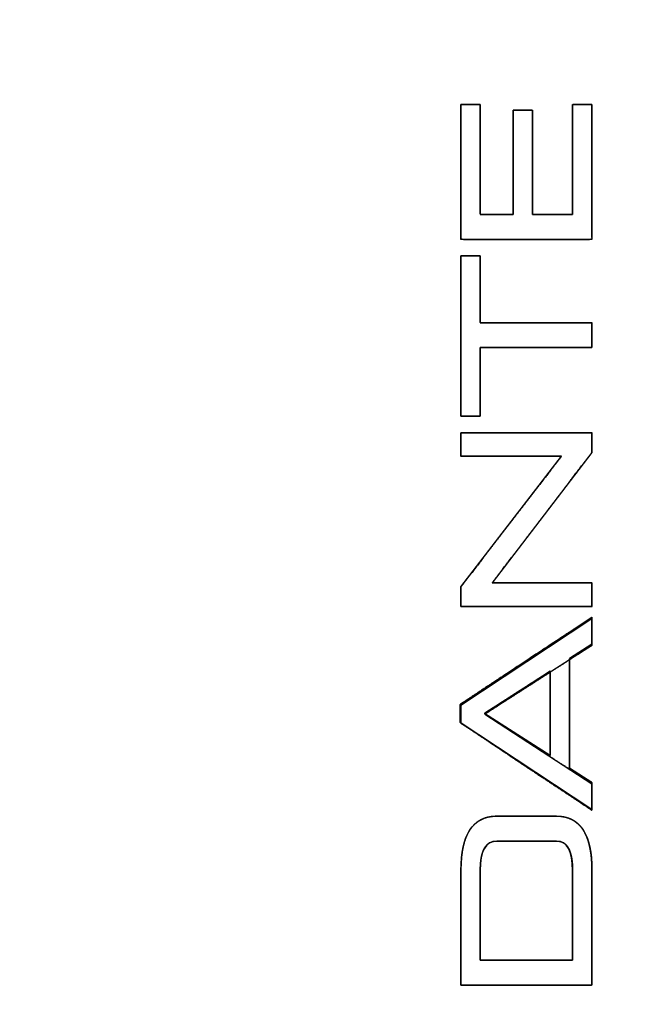
# Model space of a CAD drawing. Units: millimetres. Extents: x 3 to 584, y 10 to 410.
# Drawn here: x 180 to 189, y 330 to 345 of the extents above; entities that cross this region are included whole.
import ezdxf
from ezdxf.enums import TextEntityAlignment as Align

# ---------------------------------------------------------------- set-up
doc = ezdxf.new("R2010")
doc.units = ezdxf.units.MM
doc.layers.add('Default', color=7, linetype='Continuous')
doc.layers.add('Seri', color=7, linetype='Continuous')
doc.styles.add('SEACAD_Solid_Edge_ISO', font='txt')
doc.styles.add('SEACAD_Solid_Edge_ISOI', font='seisoi.ttf')
doc.dimstyles.new('UNE', dxfattribs={"dimtxt": 3.5, "dimasz": 3.5, "dimexe": 1.75, "dimexo": 0, "dimgap": 0.875, "dimtad": 1, "dimtxsty": 'SEACAD_Solid_Edge_ISO', "dimblk1": '_SE_FILLED', "dimblk2": '_SE_FILLED', "dimsah": 1, "dimcen": 1.75, "dimadec": 0, "dimazin": 0, "dimtfac": 0.7, "dimtdec": 3, "dimtmove": 0, "dimatfit": 3, "dimfxl": 1, "dimarcsym": 0})

# ---------------------------------------------------------------- blocks, each defined once
blk = doc.blocks.new('DMBLK46')
at = {"layer": 'Default', "linetype": 'Continuous'}
for points in [[(46.989, 370.509), (43.489, 369.926), (46.989, 369.342)], [(280.989, 370.509), (280.989, 369.342), (284.489, 369.926)]]:
    blk.add_hatch(color=7, dxfattribs=at).paths.add_polyline_path(points)
at = {"layer": 'Default', "color": 7, "linetype": 'Continuous'}
for p, q in [((43.489, 357.283), (43.489, 371.676)), ((284.489, 337.283), (284.489, 371.676)), ((43.489, 369.926), (284.489, 369.926))]:
    blk.add_line(p, q, dxfattribs=at)
at = {"layer": 'Default', "color": 7, "linetype": 'Continuous', "style": 'SEACAD_Solid_Edge_ISOI'}
blk.add_text('241', height=3.5, dxfattribs=at).set_placement((160.966, 374.301), align=Align.TOP_LEFT)
blk = doc.blocks.new('_SE_FILLED')
at = {"color": 0}
blk.add_line((0, 0), (-1, 0), dxfattribs=at)
blk.add_solid([(0, 0), (-1, -0.1665), (-1, 0.1665), (0, 0)], dxfattribs=at)
blk = doc.blocks.new('DMBLK47')
at = {"layer": 'Default', "linetype": 'Continuous'}
for points in [[(22.195, 355.783), (23.361, 355.783), (22.778, 359.283)], [(22.195, 318.733), (22.778, 315.233), (23.361, 318.733)]]:
    blk.add_hatch(color=7, dxfattribs=at).paths.add_polyline_path(points)
at = {"layer": 'Default', "color": 7, "linetype": 'Continuous'}
for p, q in [((45.489, 359.283), (21.028, 359.283)), ((22.778, 359.283), (22.778, 315.233)), ((163.989, 315.233), (21.028, 315.233))]:
    blk.add_line(p, q, dxfattribs=at)
at = {"layer": 'Default', "color": 7, "linetype": 'Continuous', "style": 'SEACAD_Solid_Edge_ISOI'}
blk.add_text('44', height=3.5, rotation=90, dxfattribs=at).set_placement((18.403, 335.11), align=Align.TOP_LEFT)

msp = doc.modelspace()

# ---------------------------------------------------------------- linework, layer by layer
at = {"layer": 'Seri', "color": 7, "linetype": 'Continuous'}
for points, knots in [([(187.764, 341.808), (187.789, 341.808), (187.854, 341.808), (187.947, 341.808), (188.054, 341.808), (188.164, 341.808), (188.263, 341.808), (188.339, 341.808), (188.378, 341.808), (188.381, 341.839), (188.381, 341.984), (188.381, 342.216), (188.381, 342.501), (188.381, 342.804), (188.381, 343.089), (188.381, 343.321), (188.381, 343.466), (188.383, 343.497), (188.402, 343.497), (188.438, 343.497), (188.486, 343.497), (188.539, 343.497), (188.591, 343.497), (188.635, 343.497), (188.667, 343.497), (188.679, 343.497), (188.679, 343.415), (188.679, 343.197), (188.679, 342.886), (188.679, 342.525), (188.679, 342.156), (188.679, 341.824), (188.679, 341.57), (188.679, 341.438), (188.642, 341.428), (188.469, 341.428), (188.192, 341.428), (187.853, 341.428), (187.493, 341.428), (187.153, 341.428), (186.876, 341.428), (186.704, 341.428), (186.667, 341.438), (186.667, 341.57), (186.667, 341.824), (186.667, 342.156), (186.667, 342.525), (186.667, 342.886), (186.667, 343.197), (186.667, 343.415), (186.667, 343.497), (186.679, 343.497), (186.71, 343.497), (186.755, 343.497), (186.807, 343.497), (186.86, 343.497), (186.907, 343.497), (186.944, 343.497), (186.963, 343.497), (186.964, 343.466), (186.964, 343.321), (186.964, 343.089), (186.964, 342.804), (186.964, 342.501), (186.964, 342.216), (186.964, 341.984), (186.964, 341.839), (186.966, 341.808), (186.999, 341.808), (187.06, 341.808), (187.141, 341.808), (187.231, 341.808), (187.318, 341.808), (187.394, 341.808), (187.447, 341.808), (187.467, 341.808), (187.467, 341.872), (187.467, 342.041), (187.467, 342.282), (187.467, 342.562), (187.467, 342.847), (187.467, 343.105), (187.467, 343.301), (187.467, 343.404), (187.472, 343.411), (187.498, 343.411), (187.539, 343.411), (187.589, 343.411), (187.642, 343.411), (187.692, 343.411), (187.733, 343.411), (187.759, 343.411), (187.764, 343.404), (187.764, 343.301), (187.764, 343.105), (187.764, 342.847), (187.764, 342.562), (187.764, 342.282), (187.764, 342.041), (187.764, 341.872), (187.764, 341.808)], [0, 0, 0.001667, 0.006088, 0.012394, 0.019715, 0.027181, 0.033921, 0.039068, 0.04175, 0.043845, 0.053696, 0.069498, 0.08887, 0.109432, 0.128804, 0.144605, 0.154457, 0.156545, 0.157837, 0.160315, 0.163562, 0.167157, 0.170683, 0.17372, 0.175849, 0.176652, 0.182241, 0.197062, 0.218202, 0.242743, 0.26777, 0.290367, 0.307618, 0.316609, 0.319179, 0.330914, 0.349736, 0.372811, 0.397303, 0.420378, 0.4392, 0.450935, 0.453505, 0.462495, 0.479747, 0.502344, 0.527371, 0.551912, 0.573051, 0.587873, 0.593462, 0.594264, 0.596393, 0.599429, 0.602953, 0.606548, 0.609793, 0.612271, 0.613562, 0.61565, 0.625502, 0.641303, 0.660675, 0.681237, 0.700609, 0.716411, 0.726262, 0.728354, 0.73054, 0.734734, 0.740227, 0.746311, 0.752277, 0.757416, 0.761019, 0.762378, 0.766708, 0.778193, 0.794574, 0.81359, 0.832983, 0.850493, 0.863861, 0.870828, 0.871455, 0.873189, 0.87597, 0.879379, 0.882998, 0.886408, 0.889189, 0.890922, 0.89155, 0.898516, 0.911884, 0.929395, 0.948787, 0.967804, 0.984184, 0.99567, 1, 1]), ([(186.667, 338.714), (186.667, 338.759), (186.667, 338.883), (186.667, 339.071), (186.667, 339.308), (186.667, 339.58), (186.667, 339.87), (186.667, 340.164), (186.667, 340.447), (186.667, 340.703), (186.667, 340.918), (186.667, 341.076), (186.667, 341.162), (186.668, 341.174), (186.679, 341.174), (186.698, 341.174), (186.724, 341.174), (186.755, 341.174), (186.789, 341.174), (186.824, 341.174), (186.86, 341.174), (186.892, 341.174), (186.921, 341.174), (186.944, 341.174), (186.959, 341.174), (186.964, 341.174), (186.964, 341.155), (186.964, 341.104), (186.964, 341.025), (186.964, 340.926), (186.964, 340.813), (186.964, 340.692), (186.964, 340.569), (186.964, 340.451), (186.964, 340.344), (186.964, 340.255), (186.964, 340.189), (186.964, 340.153), (186.972, 340.148), (187.032, 340.148), (187.142, 340.148), (187.292, 340.148), (187.471, 340.148), (187.668, 340.148), (187.873, 340.148), (188.075, 340.148), (188.264, 340.148), (188.43, 340.148), (188.561, 340.148), (188.647, 340.148), (188.679, 340.148), (188.679, 340.141), (188.679, 340.122), (188.679, 340.093), (188.679, 340.056), (188.679, 340.014), (188.679, 339.97), (188.679, 339.924), (188.679, 339.88), (188.679, 339.841), (188.679, 339.808), (188.679, 339.783), (188.679, 339.77), (188.671, 339.768), (188.61, 339.768), (188.5, 339.768), (188.351, 339.768), (188.172, 339.768), (187.975, 339.768), (187.77, 339.768), (187.568, 339.768), (187.378, 339.768), (187.213, 339.768), (187.082, 339.768), (186.995, 339.768), (186.964, 339.768), (186.964, 339.749), (186.964, 339.696), (186.964, 339.615), (186.964, 339.513), (186.964, 339.397), (186.964, 339.273), (186.964, 339.147), (186.964, 339.025), (186.964, 338.915), (186.964, 338.823), (186.964, 338.756), (186.964, 338.719), (186.963, 338.714), (186.952, 338.714), (186.933, 338.714), (186.907, 338.714), (186.876, 338.714), (186.842, 338.714), (186.807, 338.714), (186.772, 338.714), (186.739, 338.714), (186.71, 338.714), (186.687, 338.714), (186.672, 338.714), (186.667, 338.714)], [0, 0, 0.005004, 0.018889, 0.039963, 0.066534, 0.096912, 0.129404, 0.162319, 0.193965, 0.222651, 0.246685, 0.264376, 0.274032, 0.275327, 0.276493, 0.27863, 0.281532, 0.284996, 0.288818, 0.292793, 0.296717, 0.300385, 0.303594, 0.306139, 0.307816, 0.30842, 0.310507, 0.316296, 0.325083, 0.336162, 0.348828, 0.362376, 0.3761, 0.389295, 0.401256, 0.411277, 0.418654, 0.42268, 0.423724, 0.430453, 0.442781, 0.459529, 0.479519, 0.501572, 0.524509, 0.547151, 0.56832, 0.586836, 0.601521, 0.611197, 0.614684, 0.615457, 0.617602, 0.620857, 0.624961, 0.629653, 0.634672, 0.639756, 0.644644, 0.649075, 0.652787, 0.65552, 0.657011, 0.657929, 0.664658, 0.676986, 0.693734, 0.713724, 0.735777, 0.758714, 0.781356, 0.802524, 0.821041, 0.835726, 0.845402, 0.848889, 0.851034, 0.856985, 0.866017, 0.877405, 0.890424, 0.904349, 0.918456, 0.932019, 0.944313, 0.954614, 0.962196, 0.966334, 0.966907, 0.968073, 0.97021, 0.973112, 0.976576, 0.980398, 0.984373, 0.988297, 0.991965, 0.995174, 0.997719, 0.999396, 1, 1]), ([(187.147, 336.156), (187.19, 336.156), (187.306, 336.156), (187.478, 336.156), (187.686, 336.156), (187.913, 336.156), (188.139, 336.156), (188.348, 336.156), (188.519, 336.156), (188.636, 336.156), (188.679, 336.156), (188.679, 336.146), (188.679, 336.119), (188.679, 336.079), (188.679, 336.03), (188.679, 335.976), (188.679, 335.923), (188.679, 335.874), (188.679, 335.834), (188.679, 335.807), (188.679, 335.796), (188.622, 335.796), (188.469, 335.796), (188.244, 335.796), (187.97, 335.796), (187.673, 335.796), (187.375, 335.796), (187.102, 335.796), (186.876, 335.796), (186.723, 335.796), (186.667, 335.796), (186.667, 335.805), (186.667, 335.828), (186.667, 335.861), (186.667, 335.902), (186.667, 335.946), (186.667, 335.991), (186.667, 336.032), (186.667, 336.065), (186.667, 336.088), (186.667, 336.096), (186.71, 336.153), (186.827, 336.305), (187, 336.529), (187.21, 336.802), (187.438, 337.098), (187.667, 337.394), (187.877, 337.667), (188.049, 337.891), (188.167, 338.043), (188.21, 338.099), (188.167, 338.099), (188.049, 338.099), (187.877, 338.099), (187.667, 338.099), (187.438, 338.099), (187.21, 338.099), (187, 338.099), (186.827, 338.099), (186.71, 338.099), (186.667, 338.099), (186.667, 338.11), (186.667, 338.137), (186.667, 338.177), (186.667, 338.226), (186.667, 338.279), (186.667, 338.333), (186.667, 338.382), (186.667, 338.422), (186.667, 338.449), (186.667, 338.459), (186.723, 338.459), (186.876, 338.459), (187.102, 338.459), (187.375, 338.459), (187.673, 338.459), (187.97, 338.459), (188.244, 338.459), (188.469, 338.459), (188.622, 338.459), (188.679, 338.459), (188.679, 338.451), (188.679, 338.428), (188.679, 338.395), (188.679, 338.354), (188.679, 338.309), (188.679, 338.265), (188.679, 338.224), (188.679, 338.191), (188.679, 338.168), (188.679, 338.159), (188.636, 338.103), (188.519, 337.951), (188.348, 337.727), (188.139, 337.454), (187.913, 337.158), (187.686, 336.862), (187.478, 336.589), (187.306, 336.365), (187.19, 336.213), (187.147, 336.156)], [0, 0, 0.003184, 0.011827, 0.024564, 0.04003, 0.056861, 0.073691, 0.089157, 0.101894, 0.110537, 0.113721, 0.11447, 0.116501, 0.119495, 0.123131, 0.127087, 0.131043, 0.134679, 0.137673, 0.139704, 0.140453, 0.144635, 0.155987, 0.172715, 0.193029, 0.215134, 0.23724, 0.257554, 0.274282, 0.285634, 0.289816, 0.29044, 0.292133, 0.294628, 0.297657, 0.300954, 0.304251, 0.307281, 0.309776, 0.311469, 0.312093, 0.317349, 0.331618, 0.352645, 0.378178, 0.405964, 0.433749, 0.459282, 0.480309, 0.494578, 0.499834, 0.503042, 0.511749, 0.524581, 0.540162, 0.557118, 0.574074, 0.589655, 0.602487, 0.611194, 0.614402, 0.615151, 0.617182, 0.620176, 0.623812, 0.627768, 0.631724, 0.63536, 0.638354, 0.640385, 0.641134, 0.645316, 0.656668, 0.673396, 0.69371, 0.715815, 0.737921, 0.758235, 0.774963, 0.786315, 0.790497, 0.791121, 0.792814, 0.795309, 0.798338, 0.801635, 0.804932, 0.807962, 0.810457, 0.81215, 0.812774, 0.818016, 0.832245, 0.853214, 0.878677, 0.906387, 0.934096, 0.959559, 0.980528, 0.994758, 1, 1]), ([(188.679, 335.216), (188.673, 335.212), (188.656, 335.201), (188.629, 335.184), (188.596, 335.162), (188.558, 335.138), (188.518, 335.112), (188.477, 335.086), (188.437, 335.06), (188.401, 335.037), (188.371, 335.018), (188.349, 335.004), (188.337, 334.996), (188.335, 334.987), (188.335, 334.928), (188.335, 334.82), (188.335, 334.674), (188.335, 334.499), (188.335, 334.306), (188.335, 334.105), (188.335, 333.907), (188.335, 333.721), (188.335, 333.559), (188.335, 333.431), (188.335, 333.346), (188.335, 333.315), (188.342, 333.311), (188.359, 333.3), (188.385, 333.283), (188.419, 333.262), (188.456, 333.238), (188.497, 333.212), (188.538, 333.185), (188.578, 333.16), (188.613, 333.137), (188.643, 333.118), (188.666, 333.103), (188.678, 333.096), (188.679, 333.093), (188.679, 333.078), (188.679, 333.052), (188.679, 333.015), (188.679, 332.972), (188.679, 332.925), (188.679, 332.875), (188.679, 332.826), (188.679, 332.78), (188.679, 332.741), (188.679, 332.709), (188.679, 332.688), (188.679, 332.68), (188.642, 332.705), (188.54, 332.772), (188.385, 332.874), (188.19, 333.004), (187.966, 333.151), (187.727, 333.309), (187.485, 333.469), (187.253, 333.622), (187.042, 333.762), (186.865, 333.878), (186.735, 333.964), (186.664, 334.011), (186.654, 334.019), (186.654, 334.028), (186.654, 334.046), (186.654, 334.07), (186.654, 334.099), (186.654, 334.131), (186.654, 334.163), (186.654, 334.196), (186.654, 334.226), (186.654, 334.253), (186.654, 334.274), (186.654, 334.288), (186.654, 334.293), (186.691, 334.317), (186.793, 334.385), (186.948, 334.487), (187.144, 334.616), (187.367, 334.764), (187.606, 334.921), (187.848, 335.081), (188.081, 335.235), (188.292, 335.374), (188.469, 335.491), (188.599, 335.577), (188.67, 335.624), (188.679, 335.628), (188.679, 335.614), (188.679, 335.587), (188.679, 335.551), (188.679, 335.508), (188.679, 335.46), (188.679, 335.41), (188.679, 335.362), (188.679, 335.316), (188.679, 335.276), (188.679, 335.244), (188.679, 335.223), (188.679, 335.216)], [0, 0, 0.000879, 0.003318, 0.007019, 0.011687, 0.017022, 0.02273, 0.028511, 0.03407, 0.039108, 0.04333, 0.046437, 0.048133, 0.049201, 0.056172, 0.068945, 0.086297, 0.107008, 0.129856, 0.15362, 0.177079, 0.199011, 0.218196, 0.233411, 0.243435, 0.247048, 0.247927, 0.250366, 0.254068, 0.258735, 0.264071, 0.269778, 0.275559, 0.281118, 0.286156, 0.290378, 0.293485, 0.295181, 0.295581, 0.2973, 0.30045, 0.304729, 0.309837, 0.315472, 0.321333, 0.327118, 0.332527, 0.337258, 0.341011, 0.343483, 0.344374, 0.349594, 0.364078, 0.386062, 0.41378, 0.445468, 0.479363, 0.513698, 0.54671, 0.576634, 0.601705, 0.62016, 0.630232, 0.631664, 0.632807, 0.634901, 0.637747, 0.641143, 0.644889, 0.648786, 0.652633, 0.656229, 0.659375, 0.66187, 0.663514, 0.664106, 0.669326, 0.68381, 0.705794, 0.733512, 0.765201, 0.799095, 0.83343, 0.866442, 0.896366, 0.921437, 0.939892, 0.949964, 0.951195, 0.952915, 0.956065, 0.960346, 0.965455, 0.971091, 0.976953, 0.98274, 0.98815, 0.992883, 0.996636, 0.999109, 1, 1]), ([(188.679, 335.611), (188.679, 335.605), (188.679, 335.589), (188.679, 335.564), (188.679, 335.532), (188.679, 335.495), (188.679, 335.454), (188.679, 335.411), (188.679, 335.368), (188.679, 335.327), (188.679, 335.288), (188.679, 335.255), (188.679, 335.228), (188.679, 335.209), (188.679, 335.2), (188.667, 335.192), (188.613, 335.157), (188.523, 335.1), (188.403, 335.023), (188.26, 334.931), (188.1, 334.828), (187.931, 334.72), (187.759, 334.609), (187.59, 334.501), (187.433, 334.4), (187.292, 334.31), (187.176, 334.235), (187.091, 334.18), (187.043, 334.15), (187.04, 334.142), (187.082, 334.115), (187.162, 334.063), (187.274, 333.989), (187.411, 333.9), (187.567, 333.798), (187.734, 333.689), (187.906, 333.577), (188.076, 333.466), (188.238, 333.361), (188.384, 333.266), (188.508, 333.185), (188.602, 333.123), (188.662, 333.085), (188.679, 333.073), (188.679, 333.066), (188.679, 333.049), (188.679, 333.023), (188.679, 332.991), (188.679, 332.954), (188.679, 332.913), (188.679, 332.871), (188.679, 332.828), (188.679, 332.788), (188.679, 332.75), (188.679, 332.718), (188.679, 332.692), (188.679, 332.675), (188.679, 332.668), (188.658, 332.682), (188.585, 332.73), (188.469, 332.807), (188.318, 332.908), (188.139, 333.026), (187.941, 333.158), (187.733, 333.296), (187.522, 333.436), (187.318, 333.572), (187.127, 333.699), (186.959, 333.811), (186.822, 333.902), (186.723, 333.968), (186.672, 334.001), (186.667, 334.006), (186.667, 334.014), (186.667, 334.029), (186.667, 334.048), (186.667, 334.072), (186.667, 334.099), (186.667, 334.127), (186.667, 334.156), (186.667, 334.185), (186.667, 334.212), (186.667, 334.236), (186.667, 334.256), (186.667, 334.271), (186.667, 334.28), (186.669, 334.284), (186.713, 334.313), (186.805, 334.373), (186.937, 334.461), (187.102, 334.569), (187.289, 334.693), (187.493, 334.827), (187.703, 334.966), (187.912, 335.105), (188.112, 335.236), (188.294, 335.357), (188.45, 335.46), (188.571, 335.54), (188.65, 335.592), (188.679, 335.611)], [0, 0, 0.000587, 0.002232, 0.004763, 0.008009, 0.011796, 0.015952, 0.020305, 0.024683, 0.028913, 0.032823, 0.036241, 0.038994, 0.04091, 0.041816, 0.043284, 0.049739, 0.060633, 0.075149, 0.092468, 0.111772, 0.132245, 0.153068, 0.173424, 0.192495, 0.209463, 0.223511, 0.233821, 0.239576, 0.240435, 0.245496, 0.255251, 0.26888, 0.28556, 0.30447, 0.324789, 0.345694, 0.366365, 0.385979, 0.403716, 0.418753, 0.430269, 0.437442, 0.439519, 0.440257, 0.442015, 0.444622, 0.447909, 0.451706, 0.455843, 0.460149, 0.464456, 0.468593, 0.47239, 0.475677, 0.478284, 0.480042, 0.48078, 0.483322, 0.492156, 0.506337, 0.524854, 0.546696, 0.57085, 0.596305, 0.622049, 0.647071, 0.670358, 0.690899, 0.707682, 0.719695, 0.725927, 0.726659, 0.727476, 0.72894, 0.730935, 0.733344, 0.736052, 0.738943, 0.7419, 0.744807, 0.747548, 0.750007, 0.752068, 0.753615, 0.754532, 0.75497, 0.760283, 0.77151, 0.787642, 0.807668, 0.83058, 0.855367, 0.881019, 0.906527, 0.930881, 0.953071, 0.972088, 0.986921, 0.996562, 1, 1]), ([(188.035, 333.508), (188.033, 333.51), (188.025, 333.515), (188.012, 333.523), (187.995, 333.534), (187.974, 333.547), (187.949, 333.563), (187.921, 333.582), (187.889, 333.602), (187.855, 333.624), (187.818, 333.648), (187.779, 333.673), (187.738, 333.699), (187.695, 333.727), (187.651, 333.755), (187.607, 333.783), (187.562, 333.812), (187.516, 333.841), (187.471, 333.87), (187.426, 333.899), (187.382, 333.927), (187.339, 333.955), (187.298, 333.982), (187.258, 334.007), (187.22, 334.031), (187.185, 334.054), (187.152, 334.075), (187.123, 334.094), (187.097, 334.111), (187.074, 334.125), (187.056, 334.137), (187.042, 334.146), (187.032, 334.152), (187.028, 334.155), (187.029, 334.156), (187.035, 334.16), (187.046, 334.167), (187.062, 334.177), (187.081, 334.19), (187.105, 334.205), (187.132, 334.222), (187.163, 334.242), (187.197, 334.264), (187.233, 334.287), (187.271, 334.312), (187.312, 334.338), (187.354, 334.364), (187.397, 334.392), (187.441, 334.421), (187.486, 334.45), (187.531, 334.479), (187.577, 334.508), (187.622, 334.537), (187.666, 334.565), (187.709, 334.593), (187.751, 334.62), (187.792, 334.646), (187.83, 334.671), (187.866, 334.694), (187.9, 334.715), (187.931, 334.735), (187.958, 334.753), (187.982, 334.768), (188.001, 334.781), (188.017, 334.791), (188.028, 334.798), (188.034, 334.802), (188.035, 334.802), (188.035, 334.796), (188.035, 334.784), (188.035, 334.766), (188.035, 334.742), (188.035, 334.713), (188.035, 334.68), (188.035, 334.642), (188.035, 334.6), (188.035, 334.555), (188.035, 334.506), (188.035, 334.455), (188.035, 334.402), (188.035, 334.347), (188.035, 334.29), (188.035, 334.233), (188.035, 334.175), (188.035, 334.116), (188.035, 334.058), (188.035, 334.001), (188.035, 333.945), (188.035, 333.891), (188.035, 333.838), (188.035, 333.788), (188.035, 333.74), (188.035, 333.696), (188.035, 333.655), (188.035, 333.619), (188.035, 333.587), (188.035, 333.56), (188.035, 333.538), (188.035, 333.522), (188.035, 333.512), (188.035, 333.508)], [0, 0, 0.000859, 0.003366, 0.007417, 0.012905, 0.019725, 0.027773, 0.036943, 0.04713, 0.058229, 0.070134, 0.08274, 0.095943, 0.109637, 0.123716, 0.138076, 0.152611, 0.167216, 0.181787, 0.196217, 0.210401, 0.224235, 0.237613, 0.25043, 0.262581, 0.27396, 0.284462, 0.293983, 0.302417, 0.309658, 0.315602, 0.320143, 0.323176, 0.324596, 0.324952, 0.326921, 0.330469, 0.335489, 0.341877, 0.349528, 0.358335, 0.368195, 0.379001, 0.390649, 0.403034, 0.416049, 0.429591, 0.443554, 0.457832, 0.47232, 0.486914, 0.501507, 0.515996, 0.530274, 0.544236, 0.557778, 0.570794, 0.583178, 0.594826, 0.605633, 0.615492, 0.6243, 0.63195, 0.638338, 0.643359, 0.646906, 0.648876, 0.649215, 0.65075, 0.654028, 0.658936, 0.665359, 0.673185, 0.682299, 0.692587, 0.703937, 0.716235, 0.729365, 0.743216, 0.757674, 0.772624, 0.787953, 0.803547, 0.819293, 0.835076, 0.850784, 0.866303, 0.881518, 0.896316, 0.910584, 0.924208, 0.937074, 0.949068, 0.960077, 0.969986, 0.978683, 0.986054, 0.991985, 0.996362, 0.999072, 1, 1]), ([(186.667, 329.988), (186.667, 330.006), (186.667, 330.058), (186.667, 330.138), (186.667, 330.243), (186.667, 330.367), (186.667, 330.507), (186.667, 330.657), (186.667, 330.814), (186.667, 330.972), (186.667, 331.126), (186.667, 331.274), (186.667, 331.409), (186.667, 331.527), (186.667, 331.624), (186.667, 331.696), (186.667, 331.737), (186.667, 331.778), (186.671, 331.873), (186.678, 331.961), (186.689, 332.044), (186.704, 332.121), (186.723, 332.192), (186.746, 332.257), (186.773, 332.316), (186.804, 332.369), (186.839, 332.415), (186.878, 332.456), (186.921, 332.491), (186.967, 332.52), (187.018, 332.543), (187.073, 332.56), (187.131, 332.571), (187.194, 332.576), (187.22, 332.576), (187.241, 332.576), (187.279, 332.576), (187.33, 332.576), (187.392, 332.576), (187.462, 332.576), (187.539, 332.576), (187.621, 332.576), (187.703, 332.576), (187.785, 332.576), (187.864, 332.576), (187.937, 332.576), (188.002, 332.576), (188.057, 332.576), (188.099, 332.576), (188.126, 332.576), (188.136, 332.576), (188.199, 332.573), (188.258, 332.564), (188.313, 332.549), (188.365, 332.529), (188.413, 332.502), (188.456, 332.469), (188.496, 332.43), (188.532, 332.385), (188.564, 332.334), (188.592, 332.277), (188.616, 332.214), (188.636, 332.145), (188.652, 332.071), (188.665, 331.99), (188.673, 331.903), (188.678, 331.81), (188.679, 331.743), (188.679, 331.713), (188.679, 331.651), (188.679, 331.562), (188.679, 331.45), (188.679, 331.32), (188.679, 331.177), (188.679, 331.024), (188.679, 330.866), (188.679, 330.709), (188.679, 330.556), (188.679, 330.412), (188.679, 330.282), (188.679, 330.17), (188.679, 330.081), (188.679, 330.02), (188.679, 329.99), (188.669, 329.988), (188.622, 329.988), (188.541, 329.988), (188.429, 329.988), (188.294, 329.988), (188.139, 329.988), (187.97, 329.988), (187.793, 329.988), (187.612, 329.988), (187.433, 329.988), (187.261, 329.988), (187.102, 329.988), (186.959, 329.988), (186.839, 329.988), (186.747, 329.988), (186.688, 329.988), (186.667, 329.988)], [0, 0, 0.002095, 0.00803, 0.017282, 0.029326, 0.04364, 0.0597, 0.076981, 0.094961, 0.113116, 0.130921, 0.147853, 0.163389, 0.177005, 0.188177, 0.196381, 0.201094, 0.205824, 0.216728, 0.226971, 0.236578, 0.24558, 0.254015, 0.261927, 0.269372, 0.276415, 0.283135, 0.289619, 0.295969, 0.302289, 0.308687, 0.315265, 0.322119, 0.329333, 0.332326, 0.334793, 0.339089, 0.344937, 0.352066, 0.360199, 0.369064, 0.378385, 0.38789, 0.397303, 0.40635, 0.414758, 0.422252, 0.428557, 0.433401, 0.436508, 0.437605, 0.444878, 0.451771, 0.458366, 0.464754, 0.471038, 0.477324, 0.483718, 0.490322, 0.497228, 0.504516, 0.512256, 0.520504, 0.529308, 0.538708, 0.548735, 0.559416, 0.56715, 0.570583, 0.577682, 0.587923, 0.600782, 0.615736, 0.632261, 0.649834, 0.66793, 0.686026, 0.703599, 0.720124, 0.735078, 0.747937, 0.758178, 0.765277, 0.76871, 0.769817, 0.775212, 0.784603, 0.797391, 0.812976, 0.830759, 0.850141, 0.870522, 0.891302, 0.911883, 0.931664, 0.950047, 0.966432, 0.980219, 0.990809, 0.997602, 1, 1]), ([(188.381, 331.745), (188.38, 331.798), (188.378, 331.847), (188.373, 331.893), (188.367, 331.936), (188.359, 331.975), (188.349, 332.011), (188.338, 332.045), (188.325, 332.074), (188.31, 332.101), (188.293, 332.124), (188.274, 332.144), (188.254, 332.161), (188.232, 332.175), (188.208, 332.185), (188.182, 332.192), (188.155, 332.196), (188.135, 332.196), (188.119, 332.196), (188.087, 332.196), (188.04, 332.196), (187.981, 332.196), (187.913, 332.196), (187.838, 332.196), (187.758, 332.196), (187.676, 332.196), (187.593, 332.196), (187.513, 332.196), (187.438, 332.196), (187.37, 332.196), (187.311, 332.196), (187.265, 332.196), (187.232, 332.196), (187.217, 332.196), (187.196, 332.196), (187.168, 332.192), (187.142, 332.185), (187.117, 332.175), (187.095, 332.161), (187.074, 332.144), (187.055, 332.124), (187.037, 332.101), (187.022, 332.074), (187.008, 332.045), (186.997, 332.011), (186.987, 331.975), (186.979, 331.936), (186.972, 331.893), (186.968, 331.847), (186.965, 331.798), (186.964, 331.745), (186.964, 331.731), (186.964, 331.69), (186.964, 331.627), (186.964, 331.545), (186.964, 331.447), (186.964, 331.338), (186.964, 331.22), (186.964, 331.098), (186.964, 330.974), (186.964, 330.852), (186.964, 330.737), (186.964, 330.631), (186.964, 330.538), (186.964, 330.462), (186.964, 330.406), (186.964, 330.374), (186.966, 330.368), (186.99, 330.368), (187.04, 330.368), (187.112, 330.368), (187.202, 330.368), (187.307, 330.368), (187.423, 330.368), (187.546, 330.368), (187.673, 330.368), (187.8, 330.368), (187.923, 330.368), (188.039, 330.368), (188.144, 330.368), (188.234, 330.368), (188.306, 330.368), (188.356, 330.368), (188.38, 330.368), (188.381, 330.374), (188.381, 330.406), (188.381, 330.462), (188.381, 330.538), (188.381, 330.631), (188.381, 330.737), (188.381, 330.852), (188.381, 330.974), (188.381, 331.098), (188.381, 331.22), (188.381, 331.338), (188.381, 331.447), (188.381, 331.545), (188.381, 331.627), (188.381, 331.69), (188.381, 331.731), (188.381, 331.745)], [0, 0, 0.008416, 0.016321, 0.023729, 0.030654, 0.037114, 0.043132, 0.048736, 0.05396, 0.058846, 0.063446, 0.067823, 0.072048, 0.076201, 0.080367, 0.084627, 0.08906, 0.092322, 0.094826, 0.100003, 0.107472, 0.116851, 0.127757, 0.139809, 0.152625, 0.165823, 0.179021, 0.191836, 0.203889, 0.214795, 0.224173, 0.231642, 0.236819, 0.239323, 0.242658, 0.247195, 0.25155, 0.255798, 0.260023, 0.264308, 0.268733, 0.273371, 0.278285, 0.283529, 0.289147, 0.295174, 0.301641, 0.308569, 0.315978, 0.323885, 0.3323, 0.334587, 0.341068, 0.351169, 0.36432, 0.379948, 0.397483, 0.416351, 0.435982, 0.455804, 0.475244, 0.493732, 0.510694, 0.525561, 0.537759, 0.546716, 0.551862, 0.552927, 0.556784, 0.56476, 0.576265, 0.590712, 0.607512, 0.626078, 0.64582, 0.66615, 0.686481, 0.706223, 0.724788, 0.741588, 0.756035, 0.767541, 0.775516, 0.779373, 0.780438, 0.785584, 0.794542, 0.80674, 0.821606, 0.838569, 0.857056, 0.876496, 0.896318, 0.915949, 0.934818, 0.952352, 0.967981, 0.981131, 0.991233, 0.997713, 1, 1])]:
    msp.add_open_spline(points, degree=1, knots=knots, dxfattribs=at)
for points in [[(186.667, 341.428), (186.667, 341.428), (186.667, 343.497), (186.667, 343.497)], [(186.667, 343.497), (186.667, 343.497), (186.964, 343.497), (186.964, 343.497)], [(186.964, 343.497), (186.964, 343.497), (186.964, 341.808), (186.964, 341.808)], [(187.467, 341.808), (187.467, 341.808), (187.467, 343.411), (187.467, 343.411)], [(187.467, 343.411), (187.467, 343.411), (187.764, 343.411), (187.764, 343.411)], [(187.764, 343.411), (187.764, 343.411), (187.764, 341.808), (187.764, 341.808)], [(188.381, 341.808), (188.381, 341.808), (188.381, 343.497), (188.381, 343.497)], [(188.381, 343.497), (188.381, 343.497), (188.679, 343.497), (188.679, 343.497)], [(188.679, 343.497), (188.679, 343.497), (188.679, 341.428), (188.679, 341.428)], [(186.964, 341.808), (186.964, 341.808), (187.467, 341.808), (187.467, 341.808)], [(187.764, 341.808), (187.764, 341.808), (188.381, 341.808), (188.381, 341.808)], [(188.679, 341.428), (188.679, 341.428), (186.667, 341.428), (186.667, 341.428)], [(186.667, 338.714), (186.667, 338.714), (186.667, 341.174), (186.667, 341.174)], [(186.667, 341.174), (186.667, 341.174), (186.964, 341.174), (186.964, 341.174)], [(186.964, 341.174), (186.964, 341.174), (186.964, 340.148), (186.964, 340.148)], [(186.964, 340.148), (186.964, 340.148), (188.679, 340.148), (188.679, 340.148)], [(188.679, 340.148), (188.679, 340.148), (188.679, 339.768), (188.679, 339.768)], [(188.679, 339.768), (188.679, 339.768), (186.964, 339.768), (186.964, 339.768)], [(186.964, 339.768), (186.964, 339.768), (186.964, 338.714), (186.964, 338.714)], [(186.964, 338.714), (186.964, 338.714), (186.667, 338.714), (186.667, 338.714)], [(186.667, 338.099), (186.667, 338.099), (186.667, 338.459), (186.667, 338.459)], [(186.667, 338.459), (186.667, 338.459), (188.679, 338.459), (188.679, 338.459)], [(188.679, 338.459), (188.679, 338.459), (188.679, 338.159), (188.679, 338.159)], [(186.667, 336.096), (186.667, 336.096), (188.21, 338.099), (188.21, 338.099)], [(188.21, 338.099), (188.21, 338.099), (186.667, 338.099), (186.667, 338.099)], [(188.679, 338.159), (188.679, 338.159), (187.147, 336.156), (187.147, 336.156)], [(187.147, 336.156), (187.147, 336.156), (188.679, 336.156), (188.679, 336.156)], [(188.679, 336.156), (188.679, 336.156), (188.679, 335.796), (188.679, 335.796)], [(186.667, 335.796), (186.667, 335.796), (186.667, 336.096), (186.667, 336.096)], [(188.679, 335.796), (188.679, 335.796), (186.667, 335.796), (186.667, 335.796)], [(186.654, 334.293), (186.654, 334.293), (188.679, 335.63), (188.679, 335.63)], [(186.667, 334.282), (186.667, 334.282), (188.679, 335.611), (188.679, 335.611)], [(188.679, 335.63), (188.679, 335.63), (188.679, 335.216), (188.679, 335.216)], [(188.679, 335.611), (188.679, 335.611), (188.679, 335.199), (188.679, 335.199)], [(188.679, 335.199), (188.679, 335.199), (187.036, 334.145), (187.036, 334.145)], [(188.679, 335.216), (188.679, 335.216), (188.335, 334.995), (188.335, 334.995)], [(188.335, 334.995), (188.335, 334.995), (188.335, 333.315), (188.335, 333.315)], [(187.028, 334.155), (187.028, 334.155), (188.035, 334.802), (188.035, 334.802)], [(188.035, 334.802), (188.035, 334.802), (188.035, 333.508), (188.035, 333.508)], [(186.654, 334.017), (186.654, 334.017), (186.654, 334.293), (186.654, 334.293)], [(186.667, 334.005), (186.667, 334.005), (186.667, 334.282), (186.667, 334.282)], [(188.035, 333.508), (188.035, 333.508), (187.028, 334.155), (187.028, 334.155)], [(187.036, 334.145), (187.036, 334.145), (188.679, 333.073), (188.679, 333.073)], [(188.679, 332.68), (188.679, 332.68), (186.654, 334.017), (186.654, 334.017)], [(188.679, 332.668), (188.679, 332.668), (186.667, 334.005), (186.667, 334.005)], [(188.335, 333.315), (188.335, 333.315), (188.679, 333.095), (188.679, 333.095)], [(188.679, 333.095), (188.679, 333.095), (188.679, 332.68), (188.679, 332.68)], [(188.679, 333.073), (188.679, 333.073), (188.679, 332.668), (188.679, 332.668)], [(186.667, 331.745), (186.667, 332.299), (186.85, 332.576), (187.216, 332.576)], [(187.216, 332.576), (187.216, 332.576), (188.136, 332.576), (188.136, 332.576)], [(188.136, 332.576), (188.498, 332.576), (188.679, 332.299), (188.679, 331.745)], [(187.216, 332.196), (187.048, 332.196), (186.964, 332.046), (186.964, 331.745)], [(188.136, 332.196), (188.136, 332.196), (187.216, 332.196), (187.216, 332.196)], [(188.381, 331.745), (188.381, 332.046), (188.299, 332.196), (188.136, 332.196)], [(186.667, 329.988), (186.667, 329.988), (186.667, 331.745), (186.667, 331.745)], [(186.964, 331.745), (186.964, 331.745), (186.964, 330.368), (186.964, 330.368)], [(188.381, 330.368), (188.381, 330.368), (188.381, 331.745), (188.381, 331.745)], [(188.679, 331.745), (188.679, 331.745), (188.679, 329.988), (188.679, 329.988)], [(186.964, 330.368), (186.964, 330.368), (188.381, 330.368), (188.381, 330.368)], [(188.679, 329.988), (188.679, 329.988), (186.667, 329.988), (186.667, 329.988)]]:
    msp.add_open_spline(points, degree=3, dxfattribs=at)

# ---------------------------------------------------------------- dimensions: what is measured, and where the dimension line sits
at = {"layer": 'Default', "color": 7, "linetype": 'Continuous'}
dim = msp.add_linear_dim(base=(284.489, 369.926), p1=(43.489, 357.283), p2=(284.489, 337.283), text='\\A1;<>', dimstyle='UNE', dxfattribs=at)
dim.commit()
dim.dimension.update_dxf_attribs({"geometry": 'DMBLK46', "text_midpoint": (163.989, 369.926), "dimtype": 160})
dim = msp.add_linear_dim(base=(22.778, 315.233), p1=(282.489, 359.283), p2=(163.989, 315.233), angle=90, text='\\A1;<>', dimstyle='UNE', override={"dimdec": 0}, dxfattribs=at)
dim.commit()
dim.dimension.update_dxf_attribs({"geometry": 'DMBLK47', "text_midpoint": (22.778, 337.258), "dimtype": 160})

doc.saveas('drawing.dxf')
